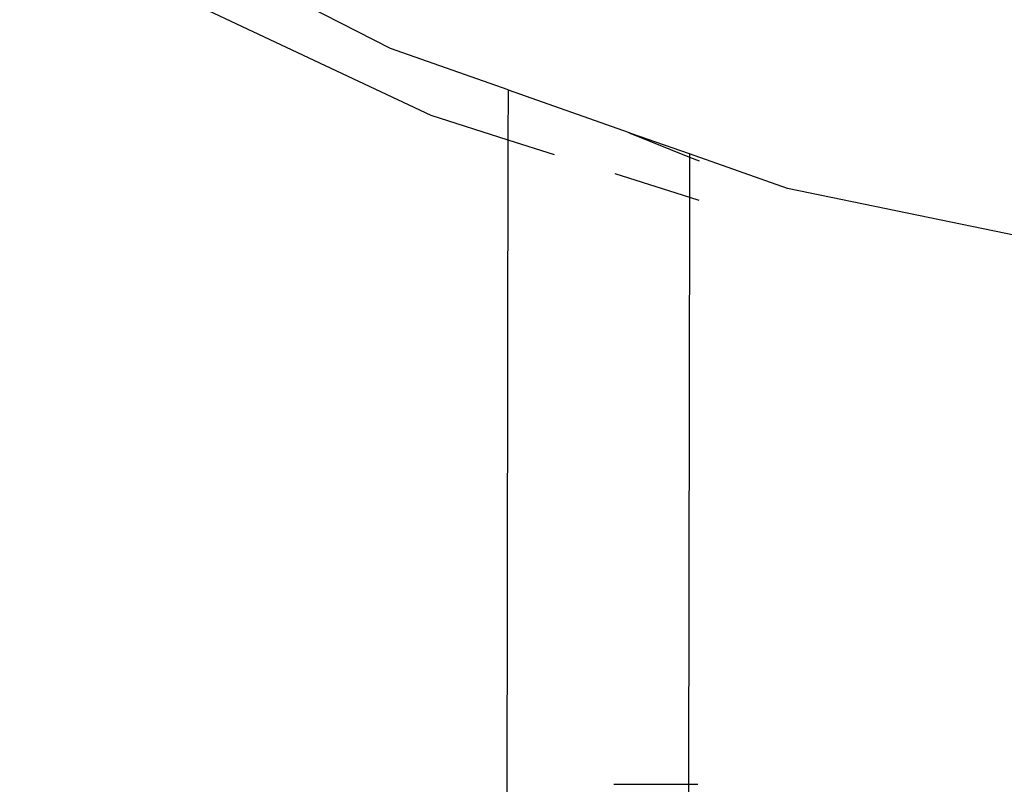
# Model space of a CAD drawing. Units: metres. Extents: x -4.55 to 5.02, y -3.56 to 3.85.
# Drawn here: x 1.9 to 1.92, y 0.64 to 0.65 of the extents above; entities that cross this region are included whole.
import ezdxf

# ---------------------------------------------------------------- set-up
doc = ezdxf.new("R2010")
doc.units = ezdxf.units.M

msp = doc.modelspace()

# ---------------------------------------------------------------- linework, layer by layer
for p, q in [((1.910083, 0.653237), (1.90416, 0.656272)), ((1.90447, 0.655117), (1.910728, 0.652171)), ((1.91196, 0.652576), (1.910083, 0.653237)), ((1.91196, 0.652576), (1.911959, 0.65178)), ((1.91196, 0.652576), (1.913895, 0.651894)), ((1.910728, 0.652171), (1.911959, 0.65178)), ((1.913895, 0.651894), (1.913922, 0.651878)), ((1.911959, 0.65178), (1.91194, 0.641138)), ((1.911959, 0.65178), (1.912697, 0.651546)), ((1.913922, 0.651878), (1.914858, 0.651503)), ((1.914858, 0.651554), (1.913922, 0.651878)), ((1.914858, 0.651503), (1.914857, 0.650862)), ((1.916423, 0.651003), (1.914858, 0.651554)), ((1.914858, 0.651554), (1.914858, 0.651503)), ((1.914858, 0.651503), (1.915011, 0.651442)), ((1.913667, 0.651239), (1.914857, 0.650862)), ((1.922963, 0.64965), (1.916423, 0.651003)), ((1.914857, 0.650862), (1.91484, 0.641488)), ((1.914857, 0.650862), (1.91501, 0.650813)), ((1.91365, 0.641486), (1.91484, 0.641488)), ((1.91484, 0.641488), (1.914994, 0.641489)), ((1.91484, 0.641488), (1.91484, 0.641288))]:
    msp.add_line(p, q)

doc.saveas('drawing.dxf')
